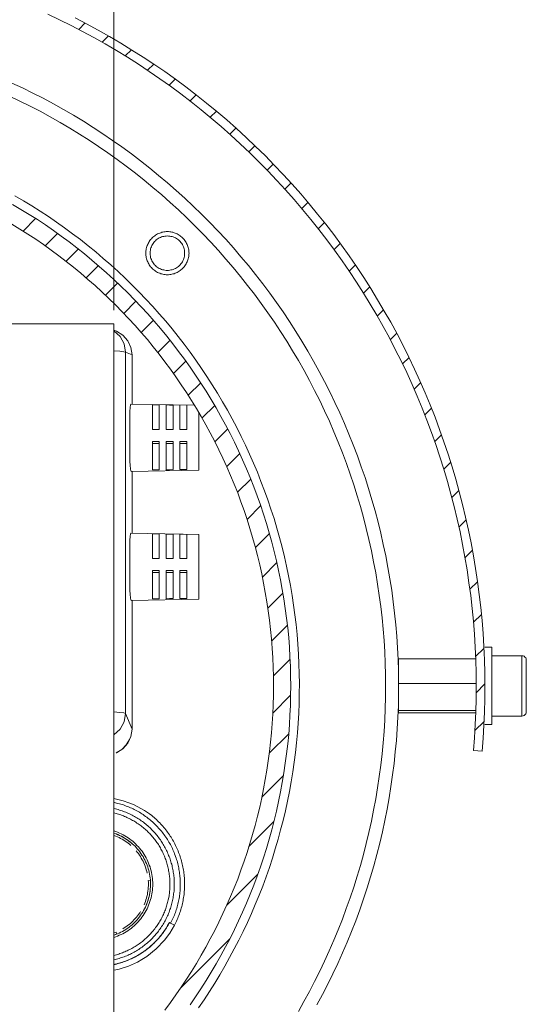
# Model space of a CAD drawing. Units: inches. Extents: x 63 to 197, y 105 to 192.
# Drawn here: x 81 to 86, y 120 to 132 of the extents above; entities that cross this region are included whole.
import ezdxf

# ---------------------------------------------------------------- set-up
doc = ezdxf.new("R2010")
doc.units = ezdxf.units.IN
doc.layers.add('EN', color=7, linetype='Continuous', lineweight=0)

msp = doc.modelspace()

# ---------------------------------------------------------------- linework, layer by layer
at = {"layer": 'EN', "color": 7}
for p, q in [((81.649, 128.239), (81.649, 138.937)), ((81.241, 131.498), (81.315, 131.572)), ((81.515, 131.348), (81.588, 131.421)), ((81.781, 131.19), (81.854, 131.262)), ((82.039, 131.023), (82.111, 131.095)), ((82.289, 130.849), (82.361, 130.92)), ((82.532, 130.667), (82.603, 130.738)), ((82.766, 130.478), (82.837, 130.549)), ((82.993, 130.281), (83.064, 130.352)), ((83.213, 130.076), (83.284, 130.147)), ((83.426, 129.865), (83.497, 129.935)), ((83.631, 129.645), (83.702, 129.716)), ((83.828, 129.419), (83.899, 129.49)), ((80.597, 129.158), (80.742, 129.302)), ((84.018, 129.185), (84.09, 129.256)), ((80.852, 128.987), (80.995, 129.131)), ((84.201, 128.943), (84.273, 129.014)), ((81.095, 128.807), (81.238, 128.95)), ((81.328, 128.615), (81.47, 128.757)), ((84.376, 128.693), (84.448, 128.766)), ((81.551, 128.414), (81.692, 128.555)), ((84.543, 128.436), (84.616, 128.509)), ((81.764, 128.203), (81.905, 128.344)), ((84.702, 128.171), (84.775, 128.244)), ((72.849, 128.081), (81.649, 128.081)), ((81.649, 128.081), (81.649, 119.48)), ((81.966, 127.981), (82.108, 128.123)), ((81.679, 127.995), (81.649, 128.007)), ((84.853, 127.897), (84.927, 127.972)), ((82.158, 127.749), (82.301, 127.891)), ((81.785, 127.752), (81.785, 123.561)), ((81.86, 127.72), (81.785, 127.752)), ((81.86, 127.149), (81.86, 127.72)), ((82.34, 127.506), (82.483, 127.649)), ((84.996, 127.616), (85.07, 127.691)), ((82.511, 127.253), (82.656, 127.398)), ((85.129, 127.325), (85.205, 127.401)), ((82.584, 127.136), (81.846, 127.149)), ((82.671, 126.989), (82.818, 127.135)), ((85.253, 127.025), (85.33, 127.102)), ((82.095, 126.856), (82.175, 126.856)), ((82.255, 126.855), (82.335, 126.855)), ((82.414, 126.855), (82.495, 126.855)), ((82.82, 126.714), (82.968, 126.862)), ((82.095, 126.716), (82.175, 126.716)), ((82.095, 126.694), (82.175, 126.694)), ((82.255, 126.716), (82.335, 126.716)), ((82.255, 126.694), (82.335, 126.694)), ((82.414, 126.715), (82.495, 126.715)), ((82.414, 126.694), (82.495, 126.694)), ((85.368, 126.716), (85.447, 126.794)), ((82.957, 126.426), (83.108, 126.577)), ((85.473, 126.396), (85.553, 126.476)), ((81.849, 126.369), (82.635, 126.383)), ((81.86, 125.653), (81.86, 126.369)), ((83.081, 126.127), (83.236, 126.28)), ((85.567, 126.065), (85.649, 126.147)), ((83.193, 125.813), (83.351, 125.972)), ((85.649, 125.724), (85.733, 125.808)), ((82.635, 125.639), (81.846, 125.653)), ((83.289, 125.486), (83.452, 125.648)), ((85.719, 125.369), (85.805, 125.456)), ((82.095, 125.359), (82.175, 125.359)), ((82.255, 125.359), (82.335, 125.359)), ((82.414, 125.358), (82.495, 125.358)), ((82.095, 125.219), (82.175, 125.219)), ((82.255, 125.219), (82.335, 125.219)), ((82.414, 125.219), (82.495, 125.219)), ((83.37, 125.142), (83.538, 125.311)), ((82.175, 125.198), (82.095, 125.198)), ((82.335, 125.198), (82.255, 125.198)), ((82.495, 125.198), (82.414, 125.198)), ((85.775, 125.002), (85.864, 125.09)), ((81.849, 124.873), (82.635, 124.886)), ((81.86, 123.38), (81.86, 124.873)), ((82.414, 124.895), (82.495, 124.896)), ((83.433, 124.782), (83.609, 124.957)), ((85.817, 124.619), (85.909, 124.711)), ((83.477, 124.401), (83.661, 124.584)), ((85.842, 124.22), (85.938, 124.316)), ((86.029, 124.33), (85.949, 124.33)), ((86.029, 124.33), (86.029, 124.33)), ((83.498, 123.997), (83.692, 124.191)), ((84.949, 124.194), (85.843, 124.194)), ((84.949, 124.194), (84.949, 123.909)), ((86.379, 124.23), (86.029, 124.23)), ((84.949, 124.08), (84.947, 124.08)), ((84.947, 124.042), (84.949, 124.042)), ((84.949, 123.909), (85.849, 123.909)), ((84.949, 123.909), (84.949, 123.596)), ((85.849, 123.802), (85.949, 123.903)), ((83.491, 123.566), (83.698, 123.773)), ((84.947, 123.719), (84.949, 123.719)), ((84.947, 123.681), (84.949, 123.681)), ((81.785, 123.561), (81.86, 123.38)), ((84.949, 123.596), (85.844, 123.596)), ((84.949, 123.596), (84.949, 123.567)), ((84.949, 123.567), (85.843, 123.567)), ((86.029, 123.53), (86.379, 123.53)), ((85.833, 123.362), (85.939, 123.468)), ((85.949, 123.431), (86.029, 123.431)), ((83.45, 123.101), (83.675, 123.326)), ((81.674, 123.103), (81.679, 123.105)), ((85.916, 123.123), (85.816, 123.131)), ((83.365, 122.591), (83.615, 122.841)), ((83.215, 122.017), (83.504, 122.306)), ((82.957, 121.335), (83.318, 121.696)), ((82.073, 121.618), (82.048, 121.623)), ((82.292, 121.136), (82.307, 121.128)), ((82.307, 121.128), (82.351, 121.105)), ((81.649, 121.015), (81.674, 121.024)), ((81.649, 120.989), (81.678, 120.999)), ((81.678, 120.999), (81.674, 121.024)), ((82.428, 120.382), (82.993, 120.947))]:
    msp.add_line(p, q, dxfattribs=at)
for points in [[(85.816, 123.131), (85.828, 123.28), (85.837, 123.431), (85.844, 123.581), (85.848, 123.73), (85.849, 123.88), (85.848, 124.031), (85.844, 124.181), (85.837, 124.33), (85.828, 124.481), (85.816, 124.63), (85.802, 124.78), (85.785, 124.928), (85.765, 125.077), (85.743, 125.226), (85.718, 125.374), (85.691, 125.522), (85.661, 125.668), (85.629, 125.815), (85.594, 125.961), (85.556, 126.107), (85.516, 126.251), (85.473, 126.395), (85.428, 126.538), (85.38, 126.681), (85.33, 126.822), (85.278, 126.962), (85.223, 127.102), (85.165, 127.241), (85.105, 127.379), (85.043, 127.515), (84.979, 127.651), (84.911, 127.785), (84.842, 127.918), (84.771, 128.05), (84.697, 128.181), (84.621, 128.31), (84.542, 128.438), (84.462, 128.564), (84.379, 128.69), (84.294, 128.813), (84.207, 128.936), (84.117, 129.056), (84.026, 129.176), (83.932, 129.293), (83.837, 129.408), (83.739, 129.523), (83.64, 129.635), (83.539, 129.745), (83.435, 129.855), (83.33, 129.962), (83.223, 130.067), (83.114, 130.171), (83.004, 130.272), (82.891, 130.371), (82.777, 130.469), (82.661, 130.564), (82.544, 130.658), (82.425, 130.749), (82.304, 130.838), (82.182, 130.925), (82.058, 131.01), (81.933, 131.093), (81.806, 131.174), (81.678, 131.252), (81.549, 131.328), (81.418, 131.402), (81.287, 131.474), (81.153, 131.543), (81.019, 131.61), (80.883, 131.675)], [(85.916, 123.123), (85.928, 123.273), (85.937, 123.425), (85.944, 123.577), (85.948, 123.729), (85.949, 123.88), (85.948, 124.033), (85.944, 124.184), (85.937, 124.336), (85.928, 124.487), (85.916, 124.639), (85.901, 124.79), (85.884, 124.941), (85.864, 125.091), (85.842, 125.241), (85.817, 125.391), (85.789, 125.54), (85.759, 125.689), (85.726, 125.838), (85.691, 125.985), (85.652, 126.132), (85.612, 126.279), (85.569, 126.424), (85.523, 126.569), (85.475, 126.713), (85.424, 126.856), (85.371, 126.998), (85.315, 127.14), (85.257, 127.28), (85.197, 127.419), (85.134, 127.557), (85.069, 127.694), (85.001, 127.831), (84.931, 127.965), (84.858, 128.099), (84.783, 128.23), (84.706, 128.361), (84.627, 128.491), (84.546, 128.619), (84.462, 128.746), (84.375, 128.87), (84.287, 128.994), (84.197, 129.116), (84.105, 129.237), (84.01, 129.355), (83.914, 129.473), (83.815, 129.588), (83.714, 129.702), (83.612, 129.814), (83.507, 129.924), (83.401, 130.033), (83.292, 130.139), (83.182, 130.244), (83.07, 130.346), (82.957, 130.447), (82.841, 130.545), (82.724, 130.642), (82.605, 130.736), (82.485, 130.829), (82.363, 130.919), (82.239, 131.007), (82.114, 131.093), (81.987, 131.177), (81.859, 131.258), (81.73, 131.338), (81.599, 131.415), (81.467, 131.49), (81.333, 131.562), (81.199, 131.633)], [(84.003, 120.182), (84.066, 120.3), (84.127, 120.42), (84.187, 120.54), (84.244, 120.662), (84.299, 120.785), (84.352, 120.908), (84.403, 121.033), (84.452, 121.157), (84.498, 121.284), (84.542, 121.411), (84.584, 121.538), (84.624, 121.667), (84.661, 121.795), (84.696, 121.926), (84.73, 122.056), (84.761, 122.187), (84.789, 122.318), (84.815, 122.45), (84.839, 122.582), (84.86, 122.715), (84.879, 122.848), (84.896, 122.981), (84.911, 123.115), (84.923, 123.249), (84.933, 123.382), (84.94, 123.517), (84.946, 123.651), (84.948, 123.785), (84.949, 123.92), (84.947, 124.054), (84.943, 124.188), (84.936, 124.323), (84.927, 124.456), (84.916, 124.591), (84.902, 124.725), (84.887, 124.857), (84.869, 124.991), (84.848, 125.123), (84.825, 125.256), (84.8, 125.388), (84.772, 125.52), (84.743, 125.651), (84.711, 125.781), (84.676, 125.911), (84.64, 126.041), (84.601, 126.169), (84.56, 126.298), (84.517, 126.424), (84.471, 126.551), (84.424, 126.677), (84.373, 126.801), (84.322, 126.925), (84.267, 127.048), (84.211, 127.17), (84.152, 127.291), (84.092, 127.411), (84.029, 127.53), (83.964, 127.648), (83.898, 127.764), (83.829, 127.88), (83.758, 127.994), (83.685, 128.107), (83.611, 128.219), (83.534, 128.329), (83.455, 128.438), (83.375, 128.546), (83.292, 128.652), (83.208, 128.757), (83.122, 128.86), (83.035, 128.962), (82.945, 129.062), (82.853, 129.16), (82.761, 129.258), (82.666, 129.353), (82.569, 129.446), (82.472, 129.539), (82.372, 129.629), (82.271, 129.717), (82.168, 129.804), (82.064, 129.889), (81.959, 129.972), (81.852, 130.053), (81.743, 130.133), (81.633, 130.21), (81.522, 130.286), (81.41, 130.359), (81.296, 130.431), (81.181, 130.501), (81.065, 130.568), (80.948, 130.634), (80.829, 130.698), (80.71, 130.759), (80.589, 130.818), (80.468, 130.875)], [(83.787, 120.105), (83.852, 120.22), (83.915, 120.335), (83.976, 120.453), (84.035, 120.57), (84.092, 120.689), (84.146, 120.809), (84.198, 120.93), (84.249, 121.051), (84.297, 121.174), (84.343, 121.297), (84.387, 121.422), (84.429, 121.547), (84.469, 121.672), (84.506, 121.799), (84.541, 121.926), (84.575, 122.053), (84.606, 122.181), (84.634, 122.31), (84.66, 122.439), (84.684, 122.569), (84.706, 122.699), (84.725, 122.829), (84.743, 122.96), (84.758, 123.091), (84.77, 123.222), (84.781, 123.353), (84.789, 123.485), (84.794, 123.617), (84.798, 123.748), (84.799, 123.88), (84.798, 124.011), (84.794, 124.143), (84.789, 124.275), (84.781, 124.406), (84.77, 124.538), (84.758, 124.669), (84.743, 124.8), (84.725, 124.931), (84.706, 125.061), (84.684, 125.191), (84.66, 125.321), (84.634, 125.449), (84.606, 125.578), (84.575, 125.706), (84.542, 125.834), (84.507, 125.961), (84.469, 126.087), (84.43, 126.213), (84.388, 126.338), (84.344, 126.462), (84.298, 126.586), (84.249, 126.708), (84.199, 126.83), (84.147, 126.951), (84.092, 127.071), (84.035, 127.19), (83.976, 127.308), (83.915, 127.424), (83.853, 127.541), (83.788, 127.655), (83.721, 127.769), (83.652, 127.881), (83.581, 127.992), (83.509, 128.102), (83.434, 128.21), (83.357, 128.318), (83.279, 128.424), (83.199, 128.528), (83.117, 128.631), (83.033, 128.733), (82.947, 128.833), (82.86, 128.932), (82.771, 129.029), (82.68, 129.125), (82.588, 129.219), (82.494, 129.311), (82.399, 129.402), (82.301, 129.49), (82.203, 129.578), (82.102, 129.663), (82.001, 129.747), (81.898, 129.829), (81.793, 129.91), (81.688, 129.988), (81.58, 130.064), (81.472, 130.14), (81.362, 130.212), (81.25, 130.283), (81.138, 130.352), (81.025, 130.419), (80.91, 130.483), (80.794, 130.547), (80.677, 130.607), (80.559, 130.666), (80.44, 130.723)], [(82.629, 120.145), (82.694, 120.24), (82.757, 120.335), (82.818, 120.432), (82.877, 120.53), (82.935, 120.628), (82.99, 120.728), (83.045, 120.829), (83.097, 120.93), (83.148, 121.033), (83.196, 121.136), (83.243, 121.24), (83.288, 121.346), (83.332, 121.451), (83.374, 121.558), (83.413, 121.665), (83.451, 121.773), (83.487, 121.882), (83.52, 121.99), (83.553, 122.101), (83.582, 122.211), (83.611, 122.321), (83.637, 122.433), (83.661, 122.544), (83.684, 122.657), (83.704, 122.769), (83.722, 122.882), (83.739, 122.995), (83.753, 123.109), (83.766, 123.222), (83.776, 123.336), (83.785, 123.45), (83.791, 123.564), (83.796, 123.679), (83.798, 123.792), (83.799, 123.907), (83.797, 124.021), (83.794, 124.135), (83.788, 124.25), (83.781, 124.363), (83.772, 124.478), (83.76, 124.592), (83.747, 124.705), (83.731, 124.818), (83.714, 124.931), (83.695, 125.044), (83.674, 125.156), (83.651, 125.268), (83.625, 125.38), (83.598, 125.491), (83.569, 125.601), (83.538, 125.711), (83.505, 125.821), (83.47, 125.93), (83.433, 126.038), (83.395, 126.145), (83.354, 126.252), (83.312, 126.359), (83.268, 126.464), (83.222, 126.569), (83.174, 126.672), (83.124, 126.776), (83.073, 126.878), (83.02, 126.979), (82.965, 127.079), (82.908, 127.178), (82.85, 127.277), (82.79, 127.374), (82.728, 127.47), (82.665, 127.565), (82.599, 127.659), (82.532, 127.752), (82.464, 127.844), (82.394, 127.934), (82.323, 128.023), (82.25, 128.111), (82.175, 128.198), (82.099, 128.283), (82.021, 128.367), (81.942, 128.449), (81.862, 128.531), (81.78, 128.611), (81.697, 128.689), (81.612, 128.766), (81.526, 128.841), (81.439, 128.915), (81.351, 128.987), (81.261, 129.058), (81.17, 129.127), (81.078, 129.195), (80.984, 129.261), (80.89, 129.325), (80.794, 129.388), (80.697, 129.449), (80.6, 129.508), (80.501, 129.566)], [(80.474, 129.466), (80.571, 129.409), (80.667, 129.351), (80.762, 129.29), (80.856, 129.228), (80.949, 129.164), (81.04, 129.098), (81.131, 129.032), (81.22, 128.963), (81.308, 128.893), (81.395, 128.821), (81.48, 128.748), (81.565, 128.674), (81.648, 128.597), (81.73, 128.52), (81.81, 128.441), (81.889, 128.361), (81.966, 128.279), (82.042, 128.196), (82.117, 128.112), (82.19, 128.026), (82.261, 127.939), (82.332, 127.851), (82.4, 127.762), (82.467, 127.671), (82.533, 127.58), (82.596, 127.487), (82.658, 127.393), (82.719, 127.299), (82.778, 127.202), (82.835, 127.106), (82.89, 127.007), (82.944, 126.909), (82.996, 126.809), (83.046, 126.708), (83.094, 126.606), (83.141, 126.504), (83.186, 126.401), (83.23, 126.297), (83.271, 126.192), (83.31, 126.087), (83.347, 125.981), (83.383, 125.874), (83.417, 125.766), (83.449, 125.658), (83.479, 125.55), (83.507, 125.441), (83.534, 125.332), (83.558, 125.221), (83.58, 125.111), (83.601, 125.001), (83.62, 124.889), (83.636, 124.778), (83.651, 124.667), (83.664, 124.555), (83.675, 124.443), (83.683, 124.33), (83.69, 124.218), (83.695, 124.106), (83.698, 123.993), (83.699, 123.88), (83.698, 123.768), (83.695, 123.655), (83.69, 123.543), (83.683, 123.431), (83.675, 123.318), (83.664, 123.207), (83.651, 123.094), (83.636, 122.983), (83.62, 122.872), (83.601, 122.761), (83.58, 122.65), (83.558, 122.54), (83.534, 122.429), (83.507, 122.32), (83.479, 122.211), (83.449, 122.103), (83.417, 121.995), (83.383, 121.887), (83.347, 121.78), (83.31, 121.674), (83.271, 121.569), (83.23, 121.464), (83.186, 121.36), (83.141, 121.257), (83.094, 121.155), (83.046, 121.053), (82.996, 120.952), (82.944, 120.852), (82.89, 120.754), (82.835, 120.655), (82.778, 120.559), (82.719, 120.462), (82.658, 120.368), (82.596, 120.273), (82.533, 120.181)], [(80.468, 129.238), (80.561, 129.181), (80.653, 129.123), (80.744, 129.062), (80.834, 129), (80.923, 128.937), (81.01, 128.872), (81.097, 128.806), (81.182, 128.737), (81.267, 128.668), (81.349, 128.597), (81.431, 128.525), (81.511, 128.451), (81.59, 128.376), (81.668, 128.3), (81.745, 128.222), (81.82, 128.143), (81.894, 128.063), (81.966, 127.981), (82.037, 127.898), (82.106, 127.814), (82.174, 127.729), (82.24, 127.642), (82.305, 127.554), (82.369, 127.465), (82.43, 127.375), (82.491, 127.284), (82.549, 127.193), (82.606, 127.1), (82.662, 127.005), (82.716, 126.911), (82.767, 126.815), (82.818, 126.718), (82.866, 126.62), (82.913, 126.522), (82.959, 126.422), (83.002, 126.322), (83.044, 126.222), (83.084, 126.12), (83.122, 126.018), (83.159, 125.915), (83.193, 125.812), (83.226, 125.708), (83.257, 125.603), (83.286, 125.498), (83.313, 125.392), (83.339, 125.287), (83.363, 125.18), (83.384, 125.073), (83.404, 124.966), (83.422, 124.858), (83.438, 124.75), (83.452, 124.643), (83.465, 124.534), (83.475, 124.425), (83.484, 124.317), (83.49, 124.208), (83.495, 124.099), (83.498, 123.989), (83.499, 123.88), (83.498, 123.772), (83.495, 123.662), (83.49, 123.553), (83.484, 123.444), (83.475, 123.335), (83.465, 123.227), (83.452, 123.119), (83.438, 123.011), (83.422, 122.903), (83.404, 122.795), (83.384, 122.688), (83.363, 122.581), (83.339, 122.475), (83.313, 122.369), (83.286, 122.263), (83.257, 122.158), (83.226, 122.053), (83.193, 121.949), (83.159, 121.846), (83.122, 121.743), (83.084, 121.64), (83.044, 121.539), (83.002, 121.439), (82.959, 121.339), (82.913, 121.239), (82.866, 121.141), (82.818, 121.043), (82.767, 120.947), (82.716, 120.85), (82.662, 120.756), (82.606, 120.661), (82.549, 120.568), (82.491, 120.477), (82.43, 120.386), (82.369, 120.295), (82.305, 120.207), (82.24, 120.119)], [(81.649, 128.002), (81.721, 127.935), (81.768, 127.849), (81.785, 127.752)], [(81.86, 127.72), (81.847, 127.806), (81.81, 127.884), (81.752, 127.949), (81.679, 127.995)], [(81.649, 127.769), (81.719, 127.764), (81.765, 127.758), (81.785, 127.752)], [(81.835, 127.066), (81.838, 127.112), (81.842, 127.14), (81.846, 127.149)], [(82.095, 127.142), (82.095, 127.121), (82.095, 127.078), (82.095, 127.018), (82.095, 126.942), (82.095, 126.856)], [(82.095, 127.142), (82.135, 127.142), (82.175, 127.141)], [(82.175, 127.141), (82.175, 127.12), (82.175, 127.078), (82.175, 127.017), (82.175, 126.941), (82.175, 126.856)], [(81.835, 127.066), (81.835, 127.001), (81.835, 126.921), (81.835, 126.833), (81.835, 126.74), (81.835, 126.648), (81.835, 126.562), (81.835, 126.488)], [(82.255, 127.14), (82.295, 127.139), (82.335, 127.138)], [(82.255, 127.14), (82.255, 127.118), (82.255, 127.076), (82.255, 127.016), (82.255, 126.941), (82.255, 126.855)], [(82.335, 127.138), (82.335, 127.117), (82.335, 127.075), (82.335, 127.015), (82.335, 126.94), (82.335, 126.855)], [(82.414, 127.137), (82.414, 127.115), (82.414, 127.074), (82.414, 127.014), (82.414, 126.94), (82.414, 126.855)], [(82.495, 127.135), (82.495, 127.114), (82.495, 127.073), (82.495, 127.013), (82.495, 126.939), (82.495, 126.855)], [(82.635, 127.052), (82.635, 126.985), (82.635, 126.905), (82.635, 126.816), (82.635, 126.724), (82.635, 126.634), (82.635, 126.551), (82.635, 126.481), (82.635, 126.428), (82.635, 126.394), (82.635, 126.383)], [(82.095, 126.386), (82.095, 126.42), (82.095, 126.473), (82.095, 126.543), (82.095, 126.626), (82.095, 126.716)], [(82.175, 126.387), (82.175, 126.421), (82.175, 126.474), (82.175, 126.544), (82.175, 126.626), (82.175, 126.716)], [(82.255, 126.388), (82.255, 126.422), (82.255, 126.475), (82.255, 126.544), (82.255, 126.626), (82.255, 126.716)], [(82.335, 126.39), (82.335, 126.424), (82.335, 126.476), (82.335, 126.545), (82.335, 126.626), (82.335, 126.716)], [(82.414, 126.391), (82.414, 126.425), (82.414, 126.477), (82.414, 126.546), (82.414, 126.627), (82.414, 126.715)], [(82.495, 126.393), (82.495, 126.426), (82.495, 126.478), (82.495, 126.547), (82.495, 126.627), (82.495, 126.715)], [(81.849, 126.369), (81.845, 126.377), (81.841, 126.4), (81.838, 126.437), (81.835, 126.488)], [(82.175, 126.387), (82.135, 126.386), (82.095, 126.386)], [(82.335, 126.39), (82.295, 126.389), (82.255, 126.388)], [(82.495, 126.393), (82.454, 126.392), (82.414, 126.391)], [(81.846, 125.653), (81.842, 125.644), (81.838, 125.615), (81.835, 125.57)], [(81.835, 124.992), (81.835, 125.066), (81.835, 125.152), (81.835, 125.243), (81.835, 125.336), (81.835, 125.425), (81.835, 125.504), (81.835, 125.57)], [(82.175, 125.644), (82.135, 125.645), (82.095, 125.646)], [(82.095, 125.646), (82.095, 125.624), (82.095, 125.582), (82.095, 125.521), (82.095, 125.445), (82.095, 125.359)], [(82.175, 125.644), (82.175, 125.623), (82.175, 125.581), (82.175, 125.52), (82.175, 125.445), (82.175, 125.359)], [(82.335, 125.642), (82.295, 125.642), (82.255, 125.643)], [(82.255, 125.643), (82.255, 125.622), (82.255, 125.58), (82.255, 125.52), (82.255, 125.445), (82.255, 125.359)], [(82.335, 125.642), (82.335, 125.62), (82.335, 125.579), (82.335, 125.519), (82.335, 125.444), (82.335, 125.359)], [(82.495, 125.639), (82.454, 125.64), (82.414, 125.64)], [(82.414, 125.64), (82.414, 125.619), (82.414, 125.578), (82.414, 125.518), (82.414, 125.443), (82.414, 125.358)], [(82.495, 125.639), (82.495, 125.617), (82.495, 125.576), (82.495, 125.517), (82.495, 125.443), (82.495, 125.358)], [(82.635, 124.886), (82.635, 124.897), (82.635, 124.93), (82.635, 124.981), (82.635, 125.049), (82.635, 125.13), (82.635, 125.217), (82.635, 125.308), (82.635, 125.396), (82.635, 125.476), (82.635, 125.544), (82.635, 125.596), (82.635, 125.628), (82.635, 125.639)], [(82.095, 124.889), (82.095, 124.923), (82.095, 124.977), (82.095, 125.046), (82.095, 125.129), (82.095, 125.219)], [(82.175, 124.891), (82.175, 124.924), (82.175, 124.977), (82.175, 125.048), (82.175, 125.13), (82.175, 125.219)], [(82.255, 124.892), (82.255, 124.926), (82.255, 124.979), (82.255, 125.048), (82.255, 125.13), (82.255, 125.219)], [(82.335, 124.893), (82.335, 124.927), (82.335, 124.979), (82.335, 125.049), (82.335, 125.13), (82.335, 125.219)], [(82.414, 124.895), (82.414, 124.928), (82.414, 124.981), (82.414, 125.05), (82.414, 125.13), (82.414, 125.219)], [(82.495, 124.896), (82.495, 124.93), (82.495, 124.982), (82.495, 125.05), (82.495, 125.131), (82.495, 125.219)], [(81.835, 124.992), (81.838, 124.942), (81.841, 124.904), (81.845, 124.881), (81.849, 124.873)], [(82.095, 124.889), (82.135, 124.89), (82.175, 124.891)], [(82.255, 124.892), (82.295, 124.893), (82.335, 124.893)], [(86.029, 123.431), (86.029, 123.442), (86.029, 123.475), (86.029, 123.528), (86.029, 123.6), (86.029, 123.685), (86.029, 123.781), (86.029, 123.88), (86.029, 123.98), (86.029, 124.075), (86.029, 124.161), (86.029, 124.233), (86.029, 124.286), (86.029, 124.319), (86.029, 124.33)], [(86.429, 124.18), (86.427, 124.193), (86.422, 124.206), (86.414, 124.216), (86.404, 124.224), (86.392, 124.229), (86.379, 124.23)], [(86.379, 123.53), (86.379, 123.541), (86.379, 123.57), (86.379, 123.619), (86.379, 123.681), (86.379, 123.756), (86.379, 123.838), (86.379, 123.922), (86.379, 124.004), (86.379, 124.08), (86.379, 124.142), (86.379, 124.191), (86.379, 124.22), (86.379, 124.23)], [(86.429, 124.18), (86.429, 124.171), (86.429, 124.14), (86.429, 124.093), (86.429, 124.031), (86.429, 123.958), (86.429, 123.88), (86.429, 123.803), (86.429, 123.73), (86.429, 123.668), (86.429, 123.621), (86.429, 123.59), (86.429, 123.581)], [(81.649, 123.578), (81.719, 123.574), (81.765, 123.568), (81.785, 123.561)], [(81.785, 123.561), (81.768, 123.465), (81.721, 123.379), (81.649, 123.312)], [(86.379, 123.53), (86.392, 123.533), (86.404, 123.537), (86.414, 123.545), (86.422, 123.555), (86.427, 123.568), (86.429, 123.581)], [(81.679, 123.105), (81.752, 123.15), (81.81, 123.215), (81.847, 123.293), (81.86, 123.38)], [(81.674, 123.103), (81.74, 123.142), (81.793, 123.196), (81.832, 123.26)], [(81.649, 122.573), (81.756, 122.548), (81.822, 122.526), (81.884, 122.5), (82.004, 122.435), (82.062, 122.396)], [(82.307, 121.128), (82.315, 121.143), (82.322, 121.158), (82.33, 121.174), (82.337, 121.189), (82.343, 121.204), (82.35, 121.22), (82.356, 121.236), (82.362, 121.252), (82.367, 121.268), (82.372, 121.284), (82.378, 121.3), (82.382, 121.317), (82.387, 121.332), (82.391, 121.349), (82.395, 121.366), (82.399, 121.382), (82.402, 121.399), (82.405, 121.415), (82.408, 121.432), (82.41, 121.449), (82.412, 121.465), (82.414, 121.483), (82.416, 121.499), (82.417, 121.516), (82.418, 121.533), (82.419, 121.55), (82.419, 121.567), (82.419, 121.584), (82.419, 121.601), (82.418, 121.618), (82.418, 121.635), (82.417, 121.651), (82.415, 121.669), (82.413, 121.685), (82.411, 121.702), (82.409, 121.719), (82.407, 121.736), (82.403, 121.752), (82.401, 121.769), (82.397, 121.786), (82.393, 121.802), (82.389, 121.818), (82.385, 121.835), (82.381, 121.851), (82.376, 121.867), (82.37, 121.884), (82.365, 121.9), (82.359, 121.915), (82.353, 121.931), (82.347, 121.947), (82.341, 121.963), (82.334, 121.978), (82.327, 121.993), (82.319, 122.009), (82.312, 122.024), (82.304, 122.039), (82.296, 122.054), (82.287, 122.068), (82.279, 122.083), (82.27, 122.097), (82.261, 122.112), (82.251, 122.126), (82.241, 122.14), (82.232, 122.153), (82.222, 122.167), (82.211, 122.181), (82.201, 122.194), (82.19, 122.207), (82.179, 122.219), (82.167, 122.232), (82.156, 122.245), (82.144, 122.256), (82.133, 122.269), (82.12, 122.281), (82.108, 122.292), (82.095, 122.304), (82.083, 122.315), (82.07, 122.326), (82.057, 122.336), (82.043, 122.347), (82.03, 122.357), (82.016, 122.367), (82.002, 122.377), (81.989, 122.387), (81.974, 122.396), (81.96, 122.405), (81.946, 122.414), (81.931, 122.423), (81.916, 122.431), (81.901, 122.438), (81.886, 122.447), (81.871, 122.454), (81.856, 122.461), (81.84, 122.468), (81.825, 122.475), (81.809, 122.481), (81.793, 122.487), (81.777, 122.493), (81.762, 122.499), (81.745, 122.504), (81.729, 122.509), (81.713, 122.514), (81.696, 122.518), (81.68, 122.522), (81.649, 122.53)], [(81.649, 120.703), (81.664, 120.707), (81.679, 120.71), (81.694, 120.714), (81.71, 120.719), (81.725, 120.724), (81.74, 120.729), (81.754, 120.734), (81.769, 120.739), (81.784, 120.745), (81.798, 120.751), (81.813, 120.757), (81.827, 120.764), (81.841, 120.77), (81.855, 120.777), (81.869, 120.785), (81.883, 120.792), (81.897, 120.8), (81.91, 120.807), (81.924, 120.816), (81.937, 120.824), (81.95, 120.833), (81.963, 120.842), (81.976, 120.851), (81.989, 120.86), (82.001, 120.869), (82.013, 120.88), (82.025, 120.889), (82.038, 120.9), (82.049, 120.91), (82.061, 120.92), (82.072, 120.931), (82.084, 120.942), (82.095, 120.954), (82.105, 120.965), (82.116, 120.976), (82.126, 120.988), (82.137, 121), (82.147, 121.012), (82.157, 121.024), (82.166, 121.037), (82.175, 121.049), (82.185, 121.062), (82.194, 121.075), (82.202, 121.088), (82.211, 121.102), (82.219, 121.115), (82.227, 121.129), (82.235, 121.142), (82.242, 121.155), (82.25, 121.17), (82.257, 121.184), (82.264, 121.198), (82.27, 121.212), (82.277, 121.226), (82.282, 121.241), (82.288, 121.255), (82.294, 121.27), (82.299, 121.285), (82.304, 121.3), (82.309, 121.315), (82.313, 121.33), (82.318, 121.345), (82.321, 121.36), (82.326, 121.376), (82.329, 121.391), (82.332, 121.406), (82.335, 121.421), (82.337, 121.437), (82.34, 121.452), (82.342, 121.468), (82.344, 121.484), (82.346, 121.499), (82.347, 121.515), (82.348, 121.531), (82.348, 121.547), (82.349, 121.562), (82.349, 121.578), (82.349, 121.594), (82.348, 121.609), (82.348, 121.625), (82.347, 121.64), (82.346, 121.656), (82.344, 121.672), (82.343, 121.687), (82.341, 121.703), (82.338, 121.719), (82.336, 121.734), (82.333, 121.75), (82.33, 121.765), (82.326, 121.78), (82.323, 121.795), (82.319, 121.811), (82.315, 121.826), (82.31, 121.841), (82.306, 121.856), (82.301, 121.871), (82.296, 121.886), (82.29, 121.901), (82.284, 121.915), (82.278, 121.93), (82.272, 121.944), (82.266, 121.959), (82.259, 121.973), (82.252, 121.987), (82.245, 122.001), (82.237, 122.015), (82.23, 122.028), (82.222, 122.042), (82.214, 122.055), (82.205, 122.068), (82.197, 122.081), (82.188, 122.095), (82.179, 122.108), (82.169, 122.12), (82.16, 122.132), (82.15, 122.145), (82.14, 122.157), (82.13, 122.169), (82.12, 122.181), (82.109, 122.192), (82.098, 122.204), (82.087, 122.215), (82.076, 122.226), (82.064, 122.237), (82.053, 122.247), (82.041, 122.258), (82.029, 122.268), (82.018, 122.278), (82.005, 122.288), (81.993, 122.298), (81.98, 122.307), (81.967, 122.316), (81.954, 122.325), (81.941, 122.334), (81.928, 122.343), (81.915, 122.351), (81.901, 122.358), (81.887, 122.367), (81.874, 122.374), (81.86, 122.381), (81.846, 122.388), (81.832, 122.395), (81.817, 122.402), (81.803, 122.408), (81.788, 122.414), (81.774, 122.42), (81.759, 122.425), (81.744, 122.431), (81.73, 122.436), (81.714, 122.44), (81.7, 122.445), (81.684, 122.449), (81.669, 122.453), (81.649, 122.458)], [(81.649, 120.754), (81.663, 120.758), (81.678, 120.762), (81.692, 120.766), (81.706, 120.77), (81.72, 120.775), (81.734, 120.78), (81.748, 120.785), (81.762, 120.79), (81.776, 120.796), (81.789, 120.802), (81.803, 120.807), (81.816, 120.814), (81.83, 120.821), (81.843, 120.827), (81.856, 120.834), (81.869, 120.841), (81.882, 120.849), (81.895, 120.856), (81.907, 120.865), (81.92, 120.873), (81.932, 120.881), (81.944, 120.889), (81.956, 120.898), (81.968, 120.907), (81.979, 120.916), (81.991, 120.926), (82.002, 120.935), (82.013, 120.945), (82.024, 120.955), (82.035, 120.965), (82.046, 120.976), (82.056, 120.986), (82.066, 120.997), (82.077, 121.007), (82.086, 121.018), (82.096, 121.03), (82.106, 121.041), (82.115, 121.053), (82.124, 121.064), (82.133, 121.076), (82.142, 121.089), (82.151, 121.1), (82.159, 121.113), (82.167, 121.125), (82.175, 121.137), (82.182, 121.151), (82.19, 121.164), (82.197, 121.176), (82.204, 121.189), (82.21, 121.203), (82.217, 121.216), (82.223, 121.23), (82.229, 121.243), (82.235, 121.257), (82.24, 121.27), (82.246, 121.284), (82.251, 121.298), (82.256, 121.312), (82.26, 121.326), (82.264, 121.341), (82.268, 121.355), (82.272, 121.369), (82.276, 121.383), (82.279, 121.398), (82.282, 121.412), (82.285, 121.428), (82.288, 121.442), (82.29, 121.456), (82.292, 121.471), (82.294, 121.486), (82.295, 121.501), (82.297, 121.516), (82.297, 121.53), (82.298, 121.545), (82.299, 121.56), (82.299, 121.575), (82.299, 121.589), (82.299, 121.605), (82.298, 121.619), (82.297, 121.634), (82.296, 121.649), (82.295, 121.664), (82.293, 121.678), (82.291, 121.693), (82.289, 121.708), (82.287, 121.722), (82.284, 121.737), (82.281, 121.751), (82.279, 121.766), (82.275, 121.78), (82.271, 121.795), (82.268, 121.809), (82.264, 121.824), (82.259, 121.838), (82.255, 121.852), (82.25, 121.866), (82.245, 121.88), (82.239, 121.893), (82.234, 121.907), (82.228, 121.921), (82.222, 121.935), (82.215, 121.948), (82.209, 121.962), (82.202, 121.975), (82.195, 121.988), (82.188, 122.001), (82.181, 122.013), (82.173, 122.026), (82.165, 122.039), (82.157, 122.051), (82.148, 122.064), (82.14, 122.075), (82.131, 122.088), (82.122, 122.099), (82.113, 122.111), (82.104, 122.123), (82.094, 122.134), (82.084, 122.145), (82.075, 122.156), (82.064, 122.167), (82.054, 122.177), (82.044, 122.188), (82.033, 122.198), (82.022, 122.208), (82.011, 122.219), (82, 122.228), (81.988, 122.237), (81.977, 122.247), (81.965, 122.256), (81.953, 122.265), (81.941, 122.274), (81.929, 122.282), (81.917, 122.29), (81.904, 122.298), (81.891, 122.306), (81.879, 122.314), (81.866, 122.321), (81.853, 122.328), (81.84, 122.335), (81.827, 122.342), (81.814, 122.348), (81.8, 122.355), (81.786, 122.36), (81.773, 122.367), (81.759, 122.372), (81.745, 122.377), (81.731, 122.383), (81.717, 122.387), (81.703, 122.391), (81.689, 122.396), (81.674, 122.4), (81.649, 122.407)], [(82.351, 121.105), (82.359, 121.121), (82.367, 121.137), (82.375, 121.153), (82.382, 121.169), (82.389, 121.185), (82.396, 121.202), (82.403, 121.218), (82.409, 121.235), (82.414, 121.252), (82.42, 121.268), (82.425, 121.286), (82.43, 121.303), (82.435, 121.32), (82.44, 121.337), (82.444, 121.355), (82.448, 121.372), (82.451, 121.39), (82.454, 121.407), (82.457, 121.425), (82.46, 121.442), (82.462, 121.46), (82.464, 121.477), (82.465, 121.495), (82.467, 121.513), (82.468, 121.531), (82.469, 121.549), (82.469, 121.566), (82.469, 121.584), (82.469, 121.602), (82.468, 121.62), (82.467, 121.638), (82.466, 121.655), (82.465, 121.673), (82.463, 121.691), (82.461, 121.709), (82.459, 121.726), (82.456, 121.744), (82.453, 121.761), (82.45, 121.779), (82.446, 121.796), (82.442, 121.813), (82.438, 121.831), (82.433, 121.848), (82.429, 121.865), (82.423, 121.882), (82.418, 121.899), (82.412, 121.916), (82.406, 121.933), (82.4, 121.949), (82.393, 121.966), (82.387, 121.982), (82.379, 121.999), (82.372, 122.015), (82.364, 122.031), (82.356, 122.047), (82.348, 122.063), (82.339, 122.078), (82.33, 122.094), (82.321, 122.109), (82.312, 122.124), (82.302, 122.139), (82.292, 122.154), (82.282, 122.168), (82.272, 122.183), (82.261, 122.197), (82.25, 122.211), (82.239, 122.225), (82.228, 122.239), (82.216, 122.252), (82.205, 122.265), (82.193, 122.278), (82.18, 122.292), (82.168, 122.304), (82.155, 122.316), (82.142, 122.329), (82.129, 122.341), (82.115, 122.353), (82.102, 122.364), (82.088, 122.376), (82.062, 122.396)], [(81.649, 120.962), (81.67, 120.969), (81.692, 120.978), (81.712, 120.987), (81.733, 120.996), (81.753, 121.006), (81.773, 121.017), (81.793, 121.029), (81.812, 121.041), (81.83, 121.054), (81.848, 121.068), (81.866, 121.082), (81.883, 121.097), (81.9, 121.112), (81.916, 121.129), (81.931, 121.145), (81.946, 121.162), (81.96, 121.18), (81.974, 121.197), (81.987, 121.216), (82, 121.235), (82.011, 121.255), (82.022, 121.275), (82.033, 121.295), (82.042, 121.315), (82.051, 121.336), (82.06, 121.357), (82.067, 121.379), (82.073, 121.401), (82.08, 121.422), (82.084, 121.444), (82.089, 121.467), (82.093, 121.489), (82.095, 121.512), (82.097, 121.534), (82.099, 121.557), (82.099, 121.58), (82.099, 121.602), (82.097, 121.625), (82.095, 121.647), (82.093, 121.67), (82.089, 121.692), (82.085, 121.715), (82.08, 121.737), (82.074, 121.759), (82.068, 121.78), (82.06, 121.802), (82.052, 121.823), (82.043, 121.844), (82.033, 121.864), (82.023, 121.885), (82.012, 121.904), (82.001, 121.924), (81.989, 121.943), (81.976, 121.962), (81.962, 121.98), (81.947, 121.997), (81.933, 122.015), (81.917, 122.031), (81.901, 122.048), (81.885, 122.063), (81.867, 122.078), (81.85, 122.092), (81.832, 122.106), (81.813, 122.119), (81.794, 122.131), (81.775, 122.143), (81.755, 122.154), (81.735, 122.164), (81.714, 122.174), (81.693, 122.183), (81.672, 122.191), (81.649, 122.199)], [(81.86, 122.052), (81.843, 122.066), (81.826, 122.079), (81.808, 122.092), (81.79, 122.104), (81.772, 122.116), (81.753, 122.127), (81.734, 122.137), (81.714, 122.146), (81.694, 122.155), (81.674, 122.163), (81.649, 122.172)], [(81.649, 120.989), (81.67, 120.996), (81.69, 121.004), (81.71, 121.013), (81.73, 121.022), (81.749, 121.032), (81.768, 121.043), (81.786, 121.054), (81.805, 121.067), (81.822, 121.079), (81.839, 121.093), (81.856, 121.106), (81.873, 121.121), (81.888, 121.136), (81.904, 121.151), (81.918, 121.168), (81.932, 121.184), (81.946, 121.202), (81.959, 121.219), (81.971, 121.237), (81.983, 121.255), (81.994, 121.275), (82.004, 121.293), (82.014, 121.313), (82.023, 121.333), (82.031, 121.353), (82.039, 121.374), (82.046, 121.394), (82.052, 121.415), (82.057, 121.437), (82.062, 121.458), (82.066, 121.479), (82.069, 121.501), (82.071, 121.523), (82.073, 121.544), (82.074, 121.566), (82.074, 121.587), (82.073, 121.609), (82.072, 121.632), (82.07, 121.653), (82.067, 121.675), (82.063, 121.696), (82.059, 121.718), (82.053, 121.739), (82.048, 121.76), (82.041, 121.78), (82.034, 121.801), (82.026, 121.821), (82.017, 121.841), (82.008, 121.861), (81.998, 121.88), (81.987, 121.9), (81.975, 121.918), (81.963, 121.936), (81.95, 121.954), (81.937, 121.971), (81.923, 121.988), (81.909, 122.004), (81.894, 122.02), (81.878, 122.035), (81.862, 122.05), (81.845, 122.064), (81.828, 122.077), (81.811, 122.09), (81.792, 122.103), (81.774, 122.115), (81.755, 122.126), (81.736, 122.136), (81.716, 122.146), (81.696, 122.154), (81.676, 122.163), (81.649, 122.172)], [(81.847, 122.029), (81.832, 122.043), (81.815, 122.056), (81.798, 122.068), (81.781, 122.08), (81.764, 122.091), (81.745, 122.102), (81.727, 122.112), (81.709, 122.121), (81.69, 122.13), (81.67, 122.138), (81.649, 122.146)], [(82.035, 121.707), (82.031, 121.728), (82.025, 121.748), (82.019, 121.768), (82.012, 121.788), (82.004, 121.807), (81.996, 121.827), (81.987, 121.846), (81.978, 121.864), (81.967, 121.882), (81.957, 121.9), (81.945, 121.918), (81.933, 121.935), (81.92, 121.952), (81.907, 121.968)], [(81.999, 121.34), (82.007, 121.359), (82.014, 121.379), (82.021, 121.399), (82.027, 121.419), (82.032, 121.439), (82.037, 121.459), (82.04, 121.48), (82.044, 121.501), (82.046, 121.522), (82.048, 121.543), (82.049, 121.563), (82.049, 121.585), (82.049, 121.605), (82.048, 121.623)], [(82.024, 121.335), (82.032, 121.356), (82.04, 121.376), (82.046, 121.397), (82.052, 121.418), (82.058, 121.439), (82.062, 121.46), (82.066, 121.482), (82.069, 121.503), (82.071, 121.525), (82.073, 121.547), (82.074, 121.569), (82.074, 121.59), (82.073, 121.618)], [(81.751, 121.062), (81.769, 121.073), (81.786, 121.084), (81.804, 121.096), (81.82, 121.109), (81.836, 121.122), (81.852, 121.136), (81.867, 121.151), (81.882, 121.166), (81.896, 121.181), (81.91, 121.197), (81.923, 121.213), (81.936, 121.23), (81.948, 121.247), (81.959, 121.264)], [(81.649, 120.647), (81.665, 120.65), (81.681, 120.654), (81.698, 120.659), (81.714, 120.663), (81.73, 120.668), (81.745, 120.672), (81.761, 120.678), (81.777, 120.683), (81.793, 120.69), (81.808, 120.696), (81.823, 120.702), (81.839, 120.709), (81.854, 120.716), (81.869, 120.723), (81.884, 120.73), (81.899, 120.738), (81.913, 120.746), (81.928, 120.754), (81.942, 120.763), (81.956, 120.772), (81.97, 120.781), (81.984, 120.79), (81.998, 120.799), (82.011, 120.809), (82.025, 120.818), (82.038, 120.829), (82.051, 120.839), (82.064, 120.85), (82.077, 120.86), (82.089, 120.872), (82.101, 120.883), (82.113, 120.894), (82.125, 120.906), (82.137, 120.918), (82.148, 120.93), (82.159, 120.942), (82.171, 120.955), (82.182, 120.968), (82.192, 120.98), (82.202, 120.993), (82.213, 121.007), (82.223, 121.02), (82.232, 121.034), (82.241, 121.048), (82.251, 121.062), (82.259, 121.075), (82.268, 121.09), (82.277, 121.104), (82.285, 121.119), (82.294, 121.135)], [(81.649, 120.581), (81.654, 120.581), (81.71, 120.595), (81.819, 120.63), (81.923, 120.677), (81.973, 120.705), (82.031, 120.743), (82.138, 120.829), (82.234, 120.929), (82.297, 121.013), (82.351, 121.105)], [(81.659, 120.651), (81.675, 120.654), (81.691, 120.659), (81.707, 120.663), (81.723, 120.668), (81.739, 120.672), (81.755, 120.678), (81.771, 120.683), (81.786, 120.689), (81.802, 120.695), (81.817, 120.701), (81.832, 120.708), (81.847, 120.715), (81.863, 120.722), (81.877, 120.729), (81.892, 120.737), (81.907, 120.745), (81.921, 120.753), (81.936, 120.761), (81.95, 120.77), (81.964, 120.779), (81.978, 120.787), (81.992, 120.797), (82.005, 120.807), (82.019, 120.816), (82.032, 120.827), (82.045, 120.837), (82.058, 120.847), (82.071, 120.858), (82.083, 120.869), (82.095, 120.88), (82.107, 120.892), (82.12, 120.903), (82.131, 120.915), (82.143, 120.927), (82.154, 120.939), (82.165, 120.951), (82.176, 120.965), (82.186, 120.977), (82.197, 120.99), (82.207, 121.003), (82.217, 121.016), (82.227, 121.03), (82.236, 121.044), (82.246, 121.058), (82.255, 121.071), (82.264, 121.086), (82.272, 121.1), (82.28, 121.114), (82.292, 121.136)]]:
    msp.add_lwpolyline(points, dxfattribs=at)
for points in [[(82.269, 129.151), (82.282, 129.151), (82.296, 129.149), (82.308, 129.148), (82.321, 129.145), (82.334, 129.143), (82.347, 129.139), (82.359, 129.134), (82.371, 129.129), (82.383, 129.124), (82.394, 129.118), (82.405, 129.111), (82.417, 129.103), (82.427, 129.095), (82.436, 129.087), (82.446, 129.078), (82.455, 129.068), (82.464, 129.058), (82.472, 129.048), (82.479, 129.037), (82.486, 129.026), (82.492, 129.014), (82.498, 129.003), (82.503, 128.99), (82.507, 128.979), (82.511, 128.965), (82.514, 128.953), (82.516, 128.94), (82.518, 128.927), (82.519, 128.914), (82.52, 128.901), (82.519, 128.888), (82.518, 128.875), (82.516, 128.862), (82.514, 128.849), (82.511, 128.837), (82.507, 128.823), (82.503, 128.811), (82.498, 128.799), (82.492, 128.788), (82.486, 128.776), (82.479, 128.765), (82.472, 128.754), (82.464, 128.744), (82.455, 128.734), (82.446, 128.724), (82.436, 128.715), (82.427, 128.706), (82.417, 128.699), (82.405, 128.691), (82.394, 128.684), (82.383, 128.678), (82.371, 128.673), (82.359, 128.668), (82.347, 128.663), (82.334, 128.66), (82.321, 128.657), (82.308, 128.654), (82.296, 128.653), (82.282, 128.651), (82.269, 128.651), (82.256, 128.651), (82.243, 128.653), (82.23, 128.654), (82.217, 128.657), (82.205, 128.66), (82.192, 128.663), (82.18, 128.668), (82.168, 128.673), (82.156, 128.678), (82.144, 128.684), (82.133, 128.691), (82.122, 128.699), (82.112, 128.706), (82.102, 128.715), (82.093, 128.724), (82.084, 128.734), (82.075, 128.744), (82.067, 128.754), (82.06, 128.765), (82.053, 128.776), (82.046, 128.788), (82.041, 128.799), (82.036, 128.811), (82.032, 128.823), (82.028, 128.837), (82.025, 128.849), (82.022, 128.862), (82.021, 128.875), (82.02, 128.888), (82.02, 128.901), (82.02, 128.914), (82.021, 128.927), (82.022, 128.94), (82.025, 128.953), (82.028, 128.965), (82.032, 128.979), (82.036, 128.99), (82.041, 129.003), (82.046, 129.014), (82.053, 129.026), (82.06, 129.037), (82.067, 129.048), (82.075, 129.058), (82.084, 129.068), (82.093, 129.078), (82.102, 129.087), (82.112, 129.095), (82.122, 129.103), (82.133, 129.111), (82.144, 129.118), (82.156, 129.124), (82.168, 129.129), (82.18, 129.134), (82.192, 129.139), (82.205, 129.143), (82.217, 129.145), (82.23, 129.148), (82.243, 129.149), (82.256, 129.151)], [(82.269, 129.101), (82.284, 129.1), (82.297, 129.099), (82.311, 129.096), (82.325, 129.093), (82.338, 129.089), (82.351, 129.084), (82.363, 129.078), (82.376, 129.071), (82.387, 129.063), (82.398, 129.054), (82.408, 129.045), (82.418, 129.035), (82.427, 129.024), (82.435, 129.013), (82.443, 129.001), (82.449, 128.989), (82.455, 128.976), (82.46, 128.963), (82.463, 128.95), (82.466, 128.936), (82.468, 128.922), (82.469, 128.908), (82.469, 128.894), (82.468, 128.88), (82.466, 128.866), (82.463, 128.852), (82.46, 128.839), (82.455, 128.826), (82.449, 128.813), (82.443, 128.801), (82.435, 128.789), (82.427, 128.778), (82.418, 128.767), (82.408, 128.757), (82.398, 128.748), (82.387, 128.739), (82.376, 128.731), (82.363, 128.724), (82.351, 128.718), (82.338, 128.713), (82.325, 128.708), (82.311, 128.706), (82.297, 128.703), (82.284, 128.702), (82.269, 128.701), (82.255, 128.702), (82.241, 128.703), (82.228, 128.706), (82.214, 128.708), (82.201, 128.713), (82.188, 128.718), (82.175, 128.724), (82.164, 128.731), (82.152, 128.739), (82.141, 128.748), (82.131, 128.757), (82.121, 128.767), (82.112, 128.778), (82.104, 128.789), (82.096, 128.801), (82.09, 128.813), (82.084, 128.826), (82.079, 128.839), (82.075, 128.852), (82.073, 128.866), (82.071, 128.88), (82.07, 128.894), (82.07, 128.908), (82.071, 128.922), (82.073, 128.936), (82.075, 128.95), (82.079, 128.963), (82.084, 128.976), (82.09, 128.989), (82.096, 129.001), (82.104, 129.013), (82.112, 129.024), (82.121, 129.035), (82.131, 129.045), (82.141, 129.054), (82.152, 129.063), (82.164, 129.071), (82.175, 129.078), (82.188, 129.084), (82.201, 129.089), (82.214, 129.093), (82.228, 129.096), (82.241, 129.099), (82.255, 129.1)]]:
    msp.add_lwpolyline(points, close=True, dxfattribs=at)
at = {"layer": 'EN'}
msp.add_lwpolyline([(72.849, 128.081), (81.649, 128.081), (81.649, 119.48), (72.849, 119.48)], close=True, dxfattribs=at)

doc.saveas('drawing.dxf')
